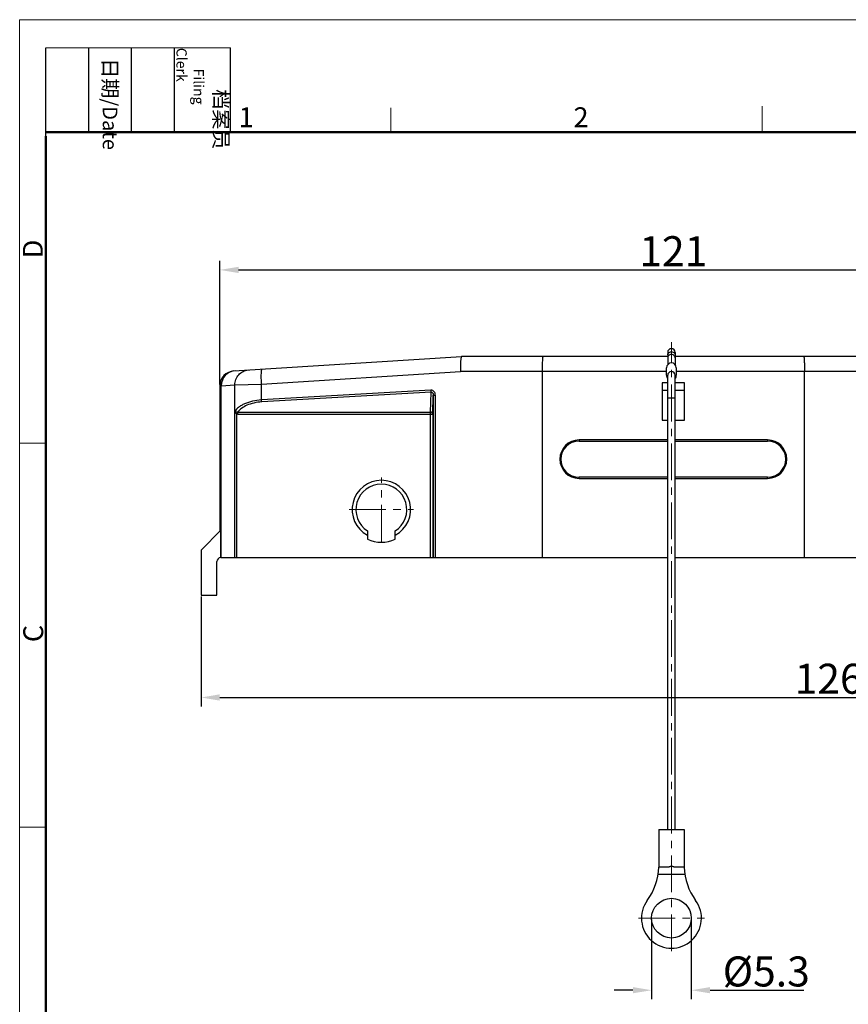
# Model space of a CAD drawing. Units: millimetres. Extents: x 1588 to 1885, y 580 to 790.
# Drawn here: x 1588 to 1698, y 659 to 790 of the extents above; entities that cross this region are included whole.
import ezdxf

# ---------------------------------------------------------------- set-up
doc = ezdxf.new("R2010")
doc.units = ezdxf.units.MM
doc.header["$LTSCALE"] = 65.395
doc.header["$PDMODE"] = 3
doc.header["$PDSIZE"] = 8
doc.linetypes.add('CENTER', pattern=[0.6, 0.375, -0.075, 0.075, -0.075])
doc.layers.get('0').update_dxf_attribs({"linetype": 'CONTINUOUS', "lineweight": 30})
doc.layers.get('Defpoints').update_dxf_attribs({"linetype": 'CONTINUOUS'})
for name, color, linetype, lineweight in [('Cen', 1, 'CENTER', 15), ('Dim', 3, 'CONTINUOUS', 15), ('图框', 7, 'CONTINUOUS', 20)]:
    doc.layers.add(name, color=color, linetype=linetype, lineweight=lineweight)
doc.styles.add('Romans字体', font='romans.shx', dxfattribs={"width": 0.75})
doc.styles.get("Standard").update_dxf_attribs({"font": 'txt', "width": 0.75})
doc.dimstyles.new('01', dxfattribs={"dimtxt": 4, "dimasz": 2.5, "dimexe": 1.2, "dimexo": 0.2, "dimgap": 0.5, "dimtad": 1, "dimdec": 1, "dimdsep": 46, "dimtxsty": 'Romans字体', "dimcen": 0, "dimclrd": 1, "dimclre": 6, "dimclrt": 4, "dimazin": 2, "dimtfac": 1, "dimtdec": 1, "dimtofl": 0, "dimtmove": 0, "dimatfit": 3, "dimfxl": 1, "dimtolj": 1, "dimtzin": 0, "dimarcsym": 0})

# ---------------------------------------------------------------- blocks, each defined once
blk = doc.blocks.new('A4图框-NEW')
at = {"layer": '图框', "color": 1, "lineweight": 18}
for q in [(833.41, 480.53), (1130.41, 690.53)]:
    blk.add_line((833.41, 690.53), q, dxfattribs=at)
at = {"layer": '图框', "lineweight": -3}
for p, q in [((836.91, 675.02), (836.91, 686.79)), ((842.62, 675.53), (842.62, 686.79)), ((848.33, 675.53), (848.33, 686.79)), ((854.05, 675.53), (854.05, 686.79)), ((861.54, 675.53), (861.54, 686.79)), ((836.91, 675.02), (836.91, 684.5)), ((842.62, 675.53), (842.62, 685.02)), ((848.33, 675.53), (848.33, 685.02)), ((854.05, 675.53), (854.05, 685.02))]:
    blk.add_line(p, q, dxfattribs=at)
at = {"layer": '图框', "lineweight": 18}
blk.add_line((836.91, 686.79), (861.54, 686.79), dxfattribs=at)
at = {"layer": '图框', "color": 6}
for p, q in [((882.95, 678.8), (882.95, 675.53)), ((932.48, 679.03), (932.48, 675.53)), ((836.91, 634.07), (833.41, 634.07)), ((836.91, 582.89), (833.41, 582.89))]:
    blk.add_line(p, q, dxfattribs=at)
at = {"layer": '图框', "lineweight": 50}
for p, q in [((836.91, 675.53), (1126.93, 675.53)), ((836.91, 484.02), (836.91, 675.02))]:
    blk.add_line(p, q, dxfattribs=at)
at = {"layer": '图框', "char_height": 1.959, "width": 11.2554, "attachment_point": 4, "rotation": 270}
for s, insert in [('\\pi2.8203;档案员{\\H0.7x;\\P\\pi1.4159;\\Fromans|c134;Filing Clerk\\fFangSong_GB2312|b0|i0|c134|p49; }', (857.79, 686.79)), ('\\pi0.7115;日期{\\Fromans|c134;/Date}', (845.48, 686.79))]:
    blk.add_mtext(s, dxfattribs=dict(at, insert=insert))
at = {"layer": '图框', "color": 6, "char_height": 2.65, "width": 2.5579, "attachment_point": 1, "style": 'Romans字体'}
for s, insert in [('1', (862.63, 678.86)), ('2', (907.3, 678.86))]:
    blk.add_mtext(s, dxfattribs=dict(at, insert=insert))
at = {"layer": '图框', "color": 6, "char_height": 2.65, "width": 2.5579, "attachment_point": 1, "rotation": 90, "style": 'Romans字体'}
for s, insert in [('D', (833.85, 658.73)), ('C', (833.9, 607.55))]:
    blk.add_mtext(s, dxfattribs=dict(at, insert=insert))
blk = doc.blocks.new('*D5')
at = {"layer": 'Defpoints', "color": 0, "transparency": 16777216}
for p in [(1612.03, 713.62), (1738.03, 713.62), (1738.03, 699.97)]:
    blk.add_point(p, dxfattribs=at)
at = {"layer": 'Dim', "color": 6, "lineweight": -2, "transparency": 16777216}
for p, q in [((1612.03, 713.42), (1612.03, 698.77)), ((1738.03, 713.42), (1738.03, 698.77))]:
    blk.add_line(p, q, dxfattribs=at)
at = {"layer": 'Dim', "color": 1, "lineweight": -2, "transparency": 16777216}
blk.add_line((1614.53, 699.97), (1735.53, 699.97), dxfattribs=at)
at = {"layer": 'Dim', "color": 1, "transparency": 16777216}
for points in [[(1614.53, 700.39), (1614.53, 699.55), (1612.03, 699.97)], [(1735.53, 700.39), (1735.53, 699.55), (1738.03, 699.97)]]:
    blk.add_solid(points, dxfattribs=at)
at = {"layer": 'Dim', "color": 4, "transparency": 16777216, "insert": (1695.75, 702.47), "char_height": 4, "attachment_point": 5, "style": 'Romans字体'}
blk.add_mtext('\\A1;126', dxfattribs=at)
blk = doc.blocks.new('*D6')
at = {"layer": 'Defpoints', "color": 0, "transparency": 16777216}
for p in [(1735.53, 756.97), (1614.53, 741.51), (1735.53, 741.51)]:
    blk.add_point(p, dxfattribs=at)
at = {"layer": 'Dim', "color": 6, "lineweight": -2, "transparency": 16777216}
for p, q in [((1614.53, 741.71), (1614.53, 758.17)), ((1735.53, 741.71), (1735.53, 758.17))]:
    blk.add_line(p, q, dxfattribs=at)
at = {"layer": 'Dim', "color": 1, "lineweight": -2, "transparency": 16777216}
blk.add_line((1617.03, 756.97), (1733.03, 756.97), dxfattribs=at)
at = {"layer": 'Dim', "color": 1, "transparency": 16777216}
for points in [[(1617.03, 757.39), (1617.03, 756.56), (1614.53, 756.97)], [(1733.03, 757.39), (1733.03, 756.56), (1735.53, 756.97)]]:
    blk.add_solid(points, dxfattribs=at)
at = {"layer": 'Dim', "color": 4, "transparency": 16777216, "insert": (1675.03, 759.47), "char_height": 4, "attachment_point": 5, "style": 'Romans字体'}
blk.add_mtext('\\A1;121', dxfattribs=at)
blk = doc.blocks.new('*D9')
at = {"layer": 'Defpoints', "color": 0, "transparency": 16777216}
for p in [(1672.13, 670.55), (1677.43, 670.55), (1677.43, 660.94)]:
    blk.add_point(p, dxfattribs=at)
at = {"layer": 'Dim', "color": 6, "lineweight": -2, "transparency": 16777216}
for p, q in [((1672.13, 670.35), (1672.13, 659.74)), ((1677.43, 670.35), (1677.43, 659.74))]:
    blk.add_line(p, q, dxfattribs=at)
at = {"layer": 'Dim', "color": 1, "lineweight": -2, "transparency": 16777216}
for p, q in [((1669.63, 660.94), (1667.13, 660.94)), ((1679.93, 660.94), (1692.43, 660.94))]:
    blk.add_line(p, q, dxfattribs=at)
at = {"layer": 'Dim', "color": 1, "transparency": 16777216}
for points in [[(1669.63, 661.36), (1669.63, 660.53), (1672.13, 660.94)], [(1679.93, 661.36), (1679.93, 660.53), (1677.43, 660.94)]]:
    blk.add_solid(points, dxfattribs=at)
at = {"layer": 'Dim', "color": 4, "transparency": 16777216, "insert": (1687.43, 663.44), "char_height": 4, "attachment_point": 5, "style": 'Romans字体'}
blk.add_mtext('\\A1;%%C5.3', dxfattribs=at)

msp = doc.modelspace()

# ---------------------------------------------------------------- linework, layer by layer
at = {"color": 7, "linetype": 'Continuous'}
for p, q in [((1674.28, 745.97), (1674.28, 744.33)), ((1675.28, 745.97), (1675.28, 744.33)), ((1616.4, 743.51), (1646.78, 745.42)), ((1674.28, 745.42), (1646.78, 745.42)), ((1703.28, 745.42), (1675.28, 745.42)), ((1620.1, 741.75), (1646.64, 743.42)), ((1674.13, 743.42), (1646.64, 743.42)), ((1657.53, 743.42), (1657.53, 718.62)), ((1674.13, 742.92), (1674.13, 743.92)), ((1675.43, 743.92), (1675.43, 742.92)), ((1703.42, 743.42), (1675.43, 743.42)), ((1692.53, 718.62), (1692.53, 743.42)), ((1616.54, 741.64), (1620.1, 741.75)), ((1620.1, 739.63), (1620.1, 741.75)), ((1673.53, 741.92), (1673.53, 736.92)), ((1674.28, 741.92), (1673.53, 741.92)), ((1674.28, 682.35), (1674.28, 742.92)), ((1675.28, 682.35), (1675.28, 742.92)), ((1676.53, 741.92), (1675.28, 741.92)), ((1676.53, 736.92), (1676.53, 741.92)), ((1614.53, 741.51), (1614.72, 741.53)), ((1614.53, 741.51), (1614.53, 722.12)), ((1614.72, 741.53), (1616.54, 741.64)), ((1614.72, 718.62), (1614.72, 741.53)), ((1616.54, 718.62), (1616.54, 741.64)), ((1642.69, 740.94), (1620.1, 739.63)), ((1642.72, 740.68), (1620.13, 739.37)), ((1642.63, 738.01), (1642.72, 740.68)), ((1673.53, 740.92), (1674.28, 740.92)), ((1675.28, 740.92), (1676.53, 740.92)), ((1642.93, 737.75), (1643.01, 740.28)), ((1643.01, 740.28), (1643.01, 718.62)), ((1643.01, 740.28), (1643.28, 740.28)), ((1643.28, 740.28), (1643.28, 718.62)), ((1674.28, 739.92), (1675.28, 739.92)), ((1616.87, 738.01), (1616.82, 737.76)), ((1616.82, 718.62), (1616.82, 737.76)), ((1616.93, 737.75), (1616.93, 738.01)), ((1616.93, 738.01), (1642.63, 738.01)), ((1616.93, 737.75), (1642.93, 737.75)), ((1642.63, 718.62), (1642.63, 738.01)), ((1642.93, 737.75), (1642.93, 718.62)), ((1673.53, 736.92), (1674.28, 736.92)), ((1675.28, 736.92), (1676.53, 736.92)), ((1662.45, 734.3), (1662.45, 734.16)), ((1674.28, 734.3), (1662.45, 734.3)), ((1662.45, 734.16), (1674.28, 734.16)), ((1687.61, 734.3), (1675.28, 734.3)), ((1675.28, 734.16), (1687.61, 734.16)), ((1687.61, 734.3), (1687.61, 734.16)), ((1662.45, 729.18), (1662.45, 729.32)), ((1674.28, 729.32), (1662.45, 729.32)), ((1662.45, 729.18), (1674.28, 729.18)), ((1687.61, 729.32), (1675.28, 729.32)), ((1675.28, 729.18), (1687.61, 729.18)), ((1687.61, 729.18), (1687.61, 729.32)), ((1614.67, 722.26), (1612.03, 719.62)), ((1614.67, 718.62), (1614.67, 722.26)), ((1634.23, 722.17), (1634.23, 721.09)), ((1637.93, 721.09), (1637.93, 722.17)), ((1612.03, 719.62), (1612.03, 713.62)), ((1614.13, 713.62), (1614.13, 718.08)), ((1614.67, 718.62), (1674.28, 718.62)), ((1675.28, 718.62), (1735.39, 718.62)), ((1612.03, 713.62), (1614.13, 713.62)), ((1673.08, 682.35), (1673.08, 677.35)), ((1673.08, 682.35), (1676.48, 682.35)), ((1676.48, 682.35), (1676.48, 677.35)), ((1673.44, 677.35), (1673.08, 677.35)), ((1676.57, 676.35), (1672.99, 676.35))]:
    msp.add_line(p, q, dxfattribs=at)
msp.add_circle((1674.78, 670.55), 2.65, dxfattribs=at)
for centre, radius, start, end in [((1674.78, 745.97), 0.5, 0, 180), ((1674.78, 743.92), 0.65, 0, 180), ((1616.53, 741.51), 2, 93.5957, 179.9955), ((1616.72, 741.53), 2, 93.6071, 180.0028), ((1674.78, 742.92), 0.5, 0, 180), ((1674.78, 742.92), 0.65, 180, 219.2149), ((1674.78, 742.92), 0.65, 320.7856, 0), ((1662.45, 731.74), 2.56, 90, 270), ((1662.45, 731.74), 2.42, 90, 270), ((1687.61, 731.74), 2.56, 270, 90), ((1687.61, 731.74), 2.42, 270, 90), ((1636.08, 725.02), 3.9, 298.4182, 241.5817), ((1636.08, 725.02), 3.4, 302.9644, 237.0356), ((1636.08, 725.02), 4.35, 244.8311, 295.1689), ((1614.67, 718.08), 0.54, 90, 180), ((1665.28, 677.55), 7.8, 323.6219, 358.5295), ((1684.28, 677.55), 7.8, 181.4903, 216.3781), ((1674.78, 670.55), 4, 143.6219, 36.3781)]:
    msp.add_arc(centre, radius, start, end, dxfattribs=at)
for points, knots in [([(1674.28, 745.63), (1674.28, 745.68), (1674.3, 745.77), (1674.34, 745.85), (1674.37, 745.89)], [0, 0, 0, 0, 0.492753, 1, 1, 1, 1]), ([(1674.37, 745.89), (1674.42, 745.94), (1674.55, 746.04), (1674.7, 746.07), (1674.78, 746.07)], [0, 0, 0, 0, 0.487633, 1, 1, 1, 1]), ([(1674.78, 745.69), (1674.71, 745.69), (1674.57, 745.67), (1674.45, 745.59), (1674.4, 745.54)], [0, 0, 0, 0, 0.510666, 1, 1, 1, 1]), ([(1674.78, 746.07), (1674.86, 746.07), (1675.01, 746.04), (1675.14, 745.94), (1675.18, 745.89)], [0, 0, 0, 0, 0.512367, 1, 1, 1, 1]), ([(1675.16, 745.54), (1675.11, 745.59), (1674.99, 745.67), (1674.85, 745.69), (1674.78, 745.69)], [0, 0, 0, 0, 0.489334, 1, 1, 1, 1]), ([(1675.18, 745.89), (1675.21, 745.85), (1675.26, 745.77), (1675.28, 745.68), (1675.28, 745.63)], [0, 0, 0, 0, 0.507247, 1, 1, 1, 1]), ([(1646.78, 745.42), (1646.77, 745.42), (1646.76, 745.41), (1646.74, 745.38), (1646.72, 745.33), (1646.7, 745.23), (1646.68, 745.06), (1646.65, 744.82), (1646.64, 744.52), (1646.63, 744.05), (1646.64, 743.68), (1646.64, 743.42)], [0, 0, 0, 0, 0.010456, 0.027287, 0.052332, 0.085971, 0.178327, 0.301674, 0.451457, 0.62216, 1, 1, 1, 1]), ([(1657.63, 745.42), (1657.62, 745.42), (1657.62, 745.41), (1657.61, 745.38), (1657.6, 745.33), (1657.59, 745.26), (1657.58, 745.18), (1657.57, 745.04), (1657.56, 744.82), (1657.54, 744.52), (1657.54, 744.18), (1657.53, 743.81), (1657.53, 743.55), (1657.53, 743.42)], [0, 0, 0, 0, 0.006821, 0.021922, 0.046095, 0.079302, 0.121258, 0.171623, 0.295599, 0.446586, 0.618766, 0.805721, 1, 1, 1, 1]), ([(1674.4, 745.54), (1674.36, 745.5), (1674.3, 745.42), (1674.28, 745.31), (1674.28, 745.26)], [0, 0, 0, 0, 0.508845, 1, 1, 1, 1]), ([(1675.28, 745.26), (1675.28, 745.31), (1675.26, 745.42), (1675.2, 745.5), (1675.16, 745.54)], [0, 0, 0, 0, 0.491155, 1, 1, 1, 1]), ([(1692.43, 745.42), (1692.43, 745.42), (1692.44, 745.41), (1692.45, 745.38), (1692.46, 745.33), (1692.47, 745.26), (1692.48, 745.18), (1692.49, 745.04), (1692.5, 744.82), (1692.51, 744.52), (1692.52, 744.18), (1692.53, 743.81), (1692.53, 743.55), (1692.53, 743.42)], [0, 0, 0, 0, 0.006821, 0.021922, 0.046095, 0.079302, 0.121258, 0.171623, 0.295599, 0.446586, 0.618766, 0.805721, 1, 1, 1, 1]), ([(1616.54, 741.64), (1616.53, 741.88), (1616.62, 742.39), (1617.01, 743.03), (1617.6, 743.49), (1618.08, 743.62), (1618.31, 743.63)], [0, 0, 0, 0, 0.255765, 0.507976, 0.755572, 1, 1, 1, 1]), ([(1620.1, 741.75), (1620.08, 742.01), (1620.07, 742.37), (1620.06, 742.84), (1620.07, 743.14), (1620.08, 743.39), (1620.1, 743.55), (1620.12, 743.65), (1620.13, 743.7), (1620.15, 743.74), (1620.16, 743.75), (1620.17, 743.75)], [0, 0, 0, 0, 0.377454, 0.547925, 0.69759, 0.820837, 0.913279, 0.947033, 0.972261, 0.989311, 1, 1, 1, 1]), ([(1642.69, 740.94), (1642.69, 740.89), (1642.7, 740.8), (1642.71, 740.71), (1642.72, 740.68)], [0, 0, 0, 0, 0.575728, 1, 1, 1, 1]), ([(1643.28, 740.28), (1643.28, 740.37), (1643.26, 740.53), (1643.14, 740.75), (1642.94, 740.91), (1642.77, 740.94), (1642.69, 740.94)], [0, 0, 0, 0, 0.250947, 0.501588, 0.75109, 1, 1, 1, 1]), ([(1642.72, 740.68), (1642.74, 740.68), (1642.79, 740.68), (1642.87, 740.64), (1642.95, 740.55), (1643, 740.42), (1643.01, 740.33), (1643.01, 740.28)], [0, 0, 0, 0, 0.126734, 0.254848, 0.507395, 0.755648, 1, 1, 1, 1]), ([(1620.1, 739.63), (1619.69, 739.61), (1618.91, 739.51), (1618.01, 739.22), (1617.41, 738.91), (1616.95, 738.6), (1616.67, 738.31), (1616.54, 738.1)], [0, 0, 0, 0, 0.308129, 0.583016, 0.70404, 0.813473, 1, 1, 1, 1]), ([(1620.13, 739.37), (1619.77, 739.35), (1619.09, 739.26), (1618.18, 738.97), (1617.44, 738.56), (1617.07, 738.2), (1616.93, 738.01)], [0, 0, 0, 0, 0.299937, 0.571374, 0.804597, 1, 1, 1, 1]), ([(1620.13, 739.37), (1620.12, 739.41), (1620.11, 739.5), (1620.1, 739.58), (1620.1, 739.63)], [0, 0, 0, 0, 0.424271, 1, 1, 1, 1]), ([(1616.68, 738.04), (1616.65, 738.05), (1616.6, 738.06), (1616.55, 738.08), (1616.54, 738.1)], [0, 0, 0, 0, 0.581775, 1, 1, 1, 1]), ([(1616.65, 737.89), (1616.63, 737.91), (1616.59, 737.97), (1616.55, 738.04), (1616.54, 738.1)], [0, 0, 0, 0, 0.265574, 1, 1, 1, 1]), ([(1616.82, 737.76), (1616.8, 737.77), (1616.74, 737.8), (1616.68, 737.85), (1616.65, 737.89)], [0, 0, 0, 0, 0.259719, 1, 1, 1, 1]), ([(1616.87, 738.01), (1616.85, 738.01), (1616.79, 738.02), (1616.72, 738.03), (1616.68, 738.04)], [0, 0, 0, 0, 0.279345, 1, 1, 1, 1]), ([(1642.93, 737.75), (1642.93, 737.78), (1642.92, 737.85), (1642.83, 737.97), (1642.71, 738.01), (1642.63, 738.01)], [0, 0, 0, 0, 0.234936, 0.480664, 1, 1, 1, 1]), ([(1676.12, 677.35), (1676.07, 677.35), (1675.98, 677.35), (1675.84, 677.35), (1675.68, 677.35), (1675.54, 677.36), (1675.43, 677.36), (1675.33, 677.36), (1675.24, 677.35), (1675.16, 677.35), (1675.1, 677.37), (1675.04, 677.39), (1674.97, 677.43), (1674.88, 677.46), (1674.78, 677.47), (1674.68, 677.46), (1674.59, 677.43), (1674.52, 677.39), (1674.46, 677.37), (1674.4, 677.35), (1674.32, 677.35), (1674.22, 677.36), (1674.13, 677.36), (1674.02, 677.36), (1673.88, 677.35), (1673.72, 677.35), (1673.58, 677.35), (1673.49, 677.35), (1673.44, 677.35)], [0, 0, 0, 0, 0.047381, 0.100676, 0.159087, 0.221529, 0.25421, 0.288067, 0.322868, 0.35746, 0.374652, 0.392049, 0.427712, 0.463731, 0.500005, 0.536277, 0.572293, 0.607956, 0.625353, 0.642545, 0.677138, 0.71194, 0.745795, 0.778476, 0.840917, 0.899327, 0.95262, 1, 1, 1, 1]), ([(1676.48, 677.35), (1676.48, 677.35), (1676.48, 677.35), (1676.47, 677.35), (1676.46, 677.35), (1676.45, 677.35), (1676.44, 677.35), (1676.42, 677.35), (1676.38, 677.35), (1676.33, 677.35), (1676.27, 677.35), (1676.2, 677.35), (1676.14, 677.35), (1676.12, 677.35)], [0, 0, 0, 0, 0.004125, 0.016313, 0.036558, 0.064823, 0.101068, 0.145251, 0.257098, 0.39959, 0.571882, 0.772593, 1, 1, 1, 1])]:
    msp.add_open_spline(points, degree=3, knots=knots, dxfattribs=at)
for points in [[(1616.93, 737.75), (1616.9, 737.75), (1616.86, 737.75), (1616.82, 737.76)], [(1616.93, 738.01), (1616.91, 738.01), (1616.89, 738), (1616.87, 738.01)]]:
    msp.add_open_spline(points, degree=3, dxfattribs=at)
at = {"layer": 'Cen', "color": 1, "linetype": 'CENTER', "lineweight": 0, "ltscale": 0.2}
for p, q in [((1674.78, 666.15), (1674.78, 747.33)), ((1670.38, 670.55), (1679.18, 670.55))]:
    msp.add_line(p, q, dxfattribs=at)
at = {"layer": 'Cen', "color": 1, "linetype": 'CENTER', "ltscale": 0.2}
for p, q in [((1636.08, 720.73), (1636.08, 729.31)), ((1631.79, 725.02), (1640.37, 725.02))]:
    msp.add_line(p, q, dxfattribs=at)

# ---------------------------------------------------------------- block references
at = {"layer": 'Dim', "xscale": 1.000004208988424, "yscale": 1.000004208988424, "zscale": 1.000004208988424}
msp.add_blockref('A4图框-NEW', (754.41, 99.79), dxfattribs=at)

# ---------------------------------------------------------------- dimensions: what is measured, and where the dimension line sits
at = {"layer": 'Dim'}
dim = msp.add_linear_dim(base=(1735.53, 756.97), p1=(1614.53, 741.51), p2=(1735.53, 741.51), dimstyle='01', dxfattribs=at)
dim.commit()
dim.dimension.update_dxf_attribs({"geometry": '*D6', "text_midpoint": (1675.03, 759.47)})
dim = msp.add_linear_dim(base=(1738.03, 699.97), p1=(1612.03, 713.62), p2=(1738.03, 713.62), dimstyle='01', dxfattribs=at)
dim.commit()
dim.dimension.update_dxf_attribs({"geometry": '*D5', "text_midpoint": (1695.75, 699.97), "dimtype": 160})
dim = msp.add_linear_dim(base=(1677.43, 660.94), p1=(1672.13, 670.55), p2=(1677.43, 670.55), text='%%C<>', dimstyle='01', dxfattribs=at)
dim.commit()
dim.dimension.update_dxf_attribs({"geometry": '*D9', "text_midpoint": (1687.43, 663.44)})

doc.saveas('drawing.dxf')
